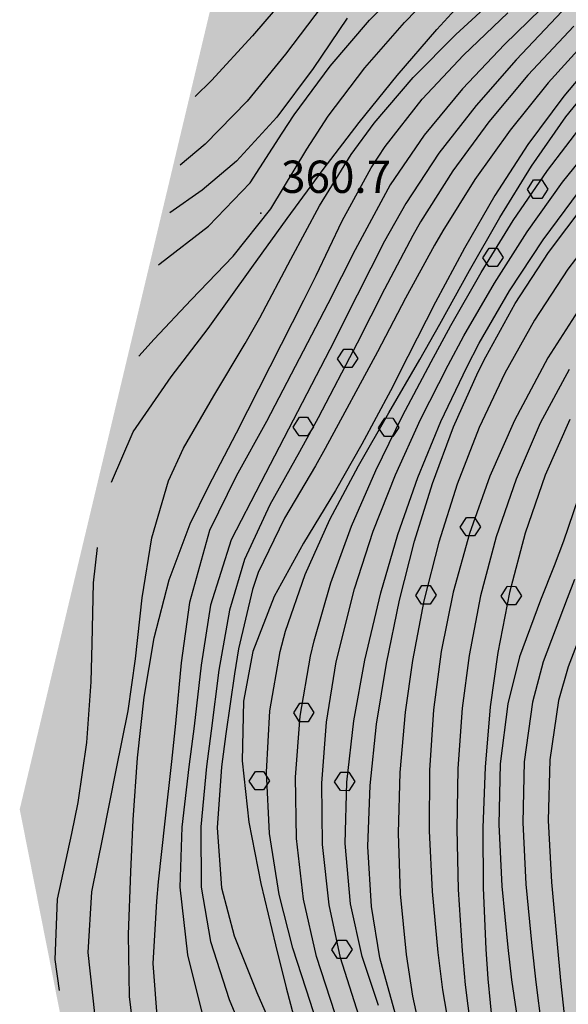
# Model space of a CAD drawing. Units: millimetres. Extents: x 282 to 3330, y 188 to 3200.
# Drawn here: x 502 to 556, y 1245 to 1342 of the extents above; entities that cross this region are included whole.
import ezdxf

# ---------------------------------------------------------------- set-up
doc = ezdxf.new("R2010")
doc.units = ezdxf.units.MM
doc.layers.add('alta versante', color=32, linetype='Continuous')
doc.layers.add('base topo', color=253, linetype='Continuous')
doc.styles.add('SIMPLEX', font='SIMPLEX.SHX')

# ---------------------------------------------------------------- blocks, each defined once
blk = doc.blocks.new('base')
at = {"layer": 'base topo'}
for p, q in [((536.413, 1342.405), (540.577, 1346.749)), ((539.876, 1342.171), (544.085, 1346.507)), ((528.724, 1345.397), (524.802, 1340.842)), ((543.052, 1341.46), (547.101, 1345.889)), ((544.95, 1340.975), (549.398, 1345.077)), ((555.068, 1345.147), (549.767, 1339.967)), ((531.698, 1343.819), (528.062, 1339.007)), ((555.485, 1343.272), (550.915, 1338.467)), ((534.198, 1342.6), (530.802, 1337.592)), ((532.511, 1337.835), (536.413, 1342.405)), ((545.708, 1338.928), (550.109, 1343.1)), ((535.925, 1337.655), (539.876, 1342.171)), ((539.146, 1336.897), (543.052, 1341.46)), ((556.62, 1341.796), (552.062, 1336.928)), ((524.802, 1340.842), (520.763, 1336.405)), ((540.728, 1336.71), (544.95, 1340.975)), ((558.351, 1340.897), (554.091, 1336.178)), ((549.767, 1339.967), (545.622, 1335.577)), ((528.062, 1339.007), (524.273, 1334.374)), ((541.603, 1334.546), (545.708, 1338.928)), ((550.915, 1338.467), (546.95, 1333.928)), ((530.802, 1337.592), (527.226, 1332.78)), ((528.952, 1333.007), (532.511, 1337.835)), ((532.314, 1332.874), (535.925, 1337.655)), ((558.118, 1337.803), (555.634, 1334.866)), ((555.845, 1332.819), (559.581, 1337.413)), ((520.763, 1336.405), (519.116, 1334.819)), ((535.372, 1332.233), (539.146, 1336.897)), ((536.847, 1332.178), (540.728, 1336.71)), ((552.062, 1336.928), (548.2, 1332.311)), ((545.622, 1335.577), (541.806, 1330.975)), ((554.091, 1336.178), (550.321, 1331.491)), ((537.943, 1329.85), (541.603, 1334.546)), ((555.634, 1334.866), (552.079, 1330.053)), ((524.273, 1334.374), (520.136, 1330.1)), ((546.95, 1333.928), (543.278, 1329.202)), ((527.226, 1332.78), (523.226, 1328.413)), ((527.759, 1331.171), (528.952, 1333.007)), ((530.187, 1329.6), (532.314, 1332.874)), ((552.454, 1327.928), (555.845, 1332.819)), ((531.792, 1327.577), (535.372, 1332.233)), ((534.577, 1329.077), (536.847, 1332.178)), ((548.2, 1332.311), (544.646, 1327.467)), ((554.009, 1327.491), (557.648, 1332.241)), ((524.573, 1326.249), (527.759, 1331.171)), ((541.806, 1330.975), (538.437, 1326.061)), ((550.321, 1331.491), (546.835, 1326.592)), ((555.495, 1326.319), (559.255, 1330.999)), ((520.136, 1330.1), (517.642, 1327.999)), ((526.618, 1323.686), (530.187, 1329.6)), ((536.56, 1327.741), (537.943, 1329.85)), ((552.079, 1330.053), (548.823, 1324.999)), ((531.458, 1323.983), (534.577, 1329.077)), ((543.278, 1329.202), (539.987, 1324.225)), ((523.226, 1328.413), (519.839, 1325.538)), ((533.702, 1322.491), (536.56, 1327.741)), ((549.31, 1322.819), (552.454, 1327.928)), ((528.239, 1322.741), (531.792, 1327.577)), ((544.646, 1327.467), (541.448, 1322.397)), ((550.628, 1322.522), (554.009, 1327.491)), ((520.446, 1321.975), (524.573, 1326.249)), ((538.437, 1326.061), (534.968, 1319.624)), ((546.835, 1326.592), (543.65, 1321.514)), ((552.005, 1321.413), (555.495, 1326.319)), ((552.034, 1325.586, 379.007), (552.646, 1326.546, 379.007)), ((552.646, 1326.552, 379.007), (553.448, 1326.546, 379.007)), ((553.448, 1326.546, 379.007), (554.042, 1325.618, 379.007)), ((519.839, 1325.538), (516.626, 1323.296)), ((548.823, 1324.999), (545.802, 1319.772)), ((552.614, 1324.718, 379.007), (552.034, 1325.586, 379.007)), ((553.454, 1324.712, 379.007), (552.614, 1324.718, 379.007)), ((554.042, 1325.618, 379.007), (553.454, 1324.712, 379.007)), ((553.579, 1320.616), (557.179, 1325.46)), ((528.618, 1318.678), (531.458, 1323.983)), ((539.987, 1324.225), (537.878, 1320.475)), ((554.128, 1319.358), (557.763, 1324.194)), ((522.896, 1319.007), (526.618, 1323.686)), ((524.743, 1317.866), (528.239, 1322.741)), ((546.308, 1317.569), (549.31, 1322.819)), ((515.671, 1318.264), (520.446, 1321.975)), ((531.101, 1317.061), (533.702, 1322.491)), ((541.448, 1322.397), (540.673, 1321.03)), ((547.458, 1317.382), (550.628, 1322.522)), ((559.687, 1322.507), (556.032, 1317.694)), ((540.673, 1321.03), (537.892, 1315.71)), ((543.65, 1321.514), (542.831, 1320.092)), ((548.763, 1316.327), (552.005, 1321.413)), ((537.878, 1320.475), (535.165, 1315.116)), ((542.831, 1320.092), (539.978, 1314.811)), ((547.63, 1318.826, 379.007), (548.242, 1319.786, 379.007)), ((548.242, 1319.792, 379.007), (549.044, 1319.786, 379.007)), ((549.044, 1319.786, 379.007), (549.638, 1318.858, 379.007)), ((550.273, 1315.569), (553.579, 1320.616)), ((518.741, 1314.655), (522.896, 1319.007)), ((534.968, 1319.624), (532.271, 1314.249)), ((545.802, 1319.772), (542.948, 1314.436)), ((548.21, 1317.956, 379.007), (547.63, 1318.826, 379.007)), ((549.638, 1318.858, 379.007), (549.05, 1317.95, 379.007)), ((550.839, 1314.296), (554.128, 1319.358)), ((515.511, 1318.139), (515.671, 1318.264)), ((520.409, 1311.811), (524.743, 1317.866)), ((525.523, 1312.882), (528.618, 1318.678)), ((549.05, 1317.95, 379.007), (548.21, 1317.956, 379.007)), ((529.909, 1314.639), (531.101, 1317.061)), ((543.355, 1312.257), (546.308, 1317.569)), ((544.454, 1312.124), (547.458, 1317.382)), ((556.032, 1317.694), (552.726, 1312.647)), ((545.739, 1311.092), (548.763, 1316.327)), ((535.165, 1315.116), (532.476, 1309.741)), ((537.892, 1315.71), (535.177, 1310.358)), ((547.265, 1310.35), (550.273, 1315.569)), ((515.069, 1310.772), (518.741, 1314.655)), ((523.228, 1301.483), (529.909, 1314.639)), ((532.271, 1314.249), (526.183, 1302.585)), ((539.978, 1314.811), (537.173, 1309.507)), ((542.948, 1314.436), (540.2, 1309.053)), ((547.913, 1309.022), (550.839, 1314.296)), ((557.314, 1314.014), (554.064, 1308.921)), ((524.099, 1310.335), (525.523, 1312.882)), ((541.386, 1308.757), (543.355, 1312.257)), ((542.495, 1308.53), (544.454, 1312.124)), ((552.726, 1312.647), (549.786, 1307.382)), ((516.759, 1307.03), (520.409, 1311.811)), ((544.181, 1308.194), (545.739, 1311.092)), ((513.552, 1309.077), (515.069, 1310.772)), ((520.989, 1305.155), (524.099, 1310.335)), ((535.177, 1310.358), (531.319, 1302.952)), ((546.034, 1307.999), (547.265, 1310.35)), ((532.476, 1309.741), (525.632, 1296.546)), ((537.173, 1309.507), (532.005, 1299.921)), ((533.243, 1308.813, 379.003), (533.855, 1309.773, 379.003)), ((533.855, 1309.779, 379.003), (534.657, 1309.773, 379.003)), ((534.657, 1309.773, 379.003), (535.251, 1308.845, 379.003)), ((540.2, 1309.053), (538.47, 1305.639)), ((533.823, 1307.945, 379.003), (533.243, 1308.813, 379.003)), ((535.251, 1308.845, 379.003), (534.663, 1307.939, 379.003)), ((538.325, 1303.475), (541.386, 1308.757)), ((539.679, 1303.171), (542.495, 1308.53)), ((541.464, 1302.803), (544.181, 1308.194)), ((547.167, 1307.538), (547.913, 1309.022)), ((554.064, 1308.921), (550.753, 1302.71)), ((534.663, 1307.939, 379.003), (533.823, 1307.945, 379.003)), ((543.462, 1302.585), (546.034, 1307.999)), ((544.722, 1302.069), (547.167, 1307.538)), ((549.786, 1307.382), (547.263, 1301.999)), ((556.167, 1307.757), (553.31, 1302.444)), ((513.005, 1301.561), (516.759, 1307.03)), ((517.972, 1299.952), (520.989, 1305.155)), ((538.47, 1305.639), (535.634, 1300.358)), ((535.306, 1298.202), (538.325, 1303.475)), ((526.183, 1302.585), (523.185, 1297.178)), ((528.839, 1302.053, 379.003), (529.451, 1303.013, 379.003)), ((529.451, 1303.019, 379.003), (530.253, 1303.013, 379.003)), ((531.319, 1302.952), (529.474, 1299.592)), ((530.253, 1303.013, 379.003), (530.847, 1302.085, 379.003)), ((537.028, 1297.749), (539.679, 1303.171)), ((537.297, 1301.985, 379.003), (537.909, 1302.945, 379.003)), ((537.909, 1302.951, 379.003), (538.711, 1302.945, 379.003)), ((538.711, 1302.945, 379.003), (539.303, 1302.017, 379.003)), ((538.978, 1297.319), (541.464, 1302.803)), ((541.191, 1297.053), (543.462, 1302.585)), ((550.753, 1302.71), (548.327, 1297.171)), ((553.31, 1302.444), (550.907, 1296.897)), ((556.237, 1302.796), (553.788, 1297.28)), ((510.851, 1296.569), (513.005, 1301.561)), ((520.437, 1296.155), (523.228, 1301.483)), ((529.419, 1301.183, 379.003), (528.839, 1302.053, 379.003)), ((530.847, 1302.085, 379.003), (530.259, 1301.177, 379.003)), ((537.877, 1301.117, 379.003), (537.297, 1301.985, 379.003)), ((539.303, 1302.017, 379.003), (538.717, 1301.109, 379.003)), ((542.632, 1296.46), (544.722, 1302.069)), ((547.263, 1301.999), (545.077, 1296.389)), ((530.259, 1301.177, 379.003), (529.419, 1301.183, 379.003)), ((535.634, 1300.358), (533.017, 1295.772)), ((538.717, 1301.109, 379.003), (537.877, 1301.117, 379.003)), ((516.491, 1296.733), (517.972, 1299.952)), ((529.474, 1299.592), (526.517, 1294.335)), ((532.005, 1299.921), (531.048, 1298.21)), ((531.048, 1298.21), (527.989, 1293.014)), ((532.484, 1292.874), (535.306, 1298.202)), ((534.626, 1292.233), (537.028, 1297.749)), ((514.831, 1291.053), (516.491, 1296.733)), ((523.185, 1297.178), (520.558, 1291.803)), ((525.632, 1296.546), (522.687, 1290.874)), ((536.775, 1291.733), (538.978, 1297.319)), ((539.206, 1291.389), (541.191, 1297.053)), ((540.86, 1290.725), (542.632, 1296.46)), ((545.077, 1296.389), (543.259, 1290.647)), ((548.327, 1297.171), (546.302, 1291.491)), ((550.907, 1296.897), (548.941, 1291.171)), ((553.788, 1297.28), (551.806, 1291.53)), ((557.566, 1296.444), (555.607, 1290.725)), ((518.642, 1292.452), (520.437, 1296.155)), ((533.017, 1295.772), (529.847, 1290.553)), ((526.517, 1294.335), (524.009, 1288.921)), ((516.564, 1286.905), (518.642, 1292.452)), ((527.989, 1293.014), (525.38, 1287.639)), ((530.019, 1287.421), (532.484, 1292.874)), ((545.38, 1292.125, 392.591), (545.992, 1293.085, 392.591)), ((545.992, 1293.091, 392.591), (546.794, 1293.085, 392.591)), ((546.794, 1293.085, 392.591), (547.388, 1292.157, 392.591)), ((520.558, 1291.803), (518.577, 1284.663)), ((532.56, 1286.608), (534.626, 1292.233)), ((534.9, 1286.022), (536.775, 1291.733)), ((546.302, 1291.491), (544.687, 1285.686)), ((545.96, 1291.257, 392.591), (545.38, 1292.125, 392.591)), ((547.388, 1292.157, 392.591), (546.8, 1291.251, 392.591)), ((551.806, 1291.53), (550.253, 1285.647)), ((513.89, 1285.116), (514.831, 1291.053)), ((522.687, 1290.874), (520.665, 1284.405)), ((529.847, 1290.553), (526.958, 1285.264)), ((537.509, 1285.608), (539.206, 1291.389)), ((539.374, 1284.874), (540.86, 1290.725)), ((543.259, 1290.647), (541.786, 1284.811)), ((546.8, 1291.251, 392.591), (545.96, 1291.257, 392.591)), ((548.941, 1291.171), (547.398, 1285.319)), ((555.607, 1290.725), (554.679, 1288.288)), ((509.056, 1286.6), (509.456, 1290.124)), ((524.009, 1288.921), (522.53, 1283.889)), ((525.38, 1287.639), (524.798, 1285.936)), ((554.679, 1288.288), (553.331, 1284.889)), ((508.921, 1280.592), (509.056, 1286.6)), ((515.077, 1281.163), (516.564, 1286.905)), ((528.073, 1281.811), (530.019, 1287.421)), ((530.907, 1280.842), (532.56, 1286.608)), ((556.706, 1286.944), (555.982, 1285.038)), ((524.798, 1285.936), (523.439, 1280.077)), ((533.109, 1278.788), (534.9, 1286.022)), ((540.976, 1285.365, 392.591), (541.588, 1286.325, 392.591)), ((541.588, 1286.331, 392.591), (542.39, 1286.325, 392.591)), ((542.39, 1286.325, 392.591), (542.984, 1285.397, 392.591)), ((544.687, 1285.686), (543.489, 1279.796)), ((550.253, 1285.647), (549.095, 1279.694)), ((549.434, 1285.297, 392.591), (550.046, 1286.257, 392.591)), ((550.046, 1286.263, 392.591), (550.848, 1286.257, 392.591)), ((550.848, 1286.257, 392.591), (551.44, 1285.329, 392.591)), ((513.212, 1279.085), (513.89, 1285.116)), ((518.577, 1284.663), (517.745, 1278.671)), ((526.958, 1285.264), (524.837, 1279.788)), ((535.929, 1278.952), (537.509, 1285.608)), ((538.079, 1278.6), (539.374, 1284.874)), ((541.786, 1284.811), (540.65, 1278.889)), ((541.556, 1284.495, 392.591), (540.976, 1285.365, 392.591)), ((542.984, 1285.397, 392.591), (542.396, 1284.489, 392.591)), ((547.398, 1285.319), (546.263, 1279.389)), ((550.014, 1284.429, 392.591), (549.434, 1285.297, 392.591)), ((551.44, 1285.329, 392.591), (550.854, 1284.421, 392.591)), ((553.331, 1284.889), (551.249, 1279.272)), ((555.982, 1285.038), (553.603, 1278.788)), ((520.665, 1284.405), (519.718, 1278.444)), ((522.53, 1283.889), (521.485, 1277.96)), ((542.396, 1284.489, 392.591), (541.556, 1284.495, 392.591)), ((550.854, 1284.421, 392.591), (550.014, 1284.429, 392.591)), ((527.548, 1279.811), (528.073, 1281.811)), ((557.482, 1281.967), (556.077, 1278.28)), ((514.069, 1275.272), (515.077, 1281.163)), ((530.564, 1279.35), (530.907, 1280.842)), ((508.847, 1276.78), (508.921, 1280.592)), ((523.439, 1280.077), (523.013, 1277.577)), ((524.837, 1279.788), (523.919, 1274.874)), ((526.521, 1273.905), (527.548, 1279.811)), ((543.489, 1279.796), (542.732, 1274.022)), ((512.497, 1273.921), (513.212, 1279.085)), ((529.542, 1273.389), (530.564, 1279.35)), ((532.148, 1272.796), (533.109, 1278.788)), ((534.835, 1272.921), (535.929, 1278.952)), ((540.65, 1278.889), (539.933, 1273.772)), ((546.263, 1279.389), (545.589, 1274.163)), ((549.095, 1279.694), (548.357, 1274.311)), ((551.249, 1279.272), (550.091, 1274.6)), ((553.603, 1278.788), (552.536, 1274.764)), ((517.745, 1278.671), (517.173, 1272.647)), ((519.718, 1278.444), (519.023, 1272.389)), ((521.485, 1277.96), (520.722, 1271.936)), ((537.101, 1272.577), (538.079, 1278.6)), ((556.077, 1278.28), (555.12, 1274.928)), ((523.013, 1277.577), (522.161, 1271.639)), ((508.417, 1270.788), (508.847, 1276.78)), ((513.415, 1269.241), (514.069, 1275.272)), ((555.12, 1274.928), (554.241, 1269.053)), ((511.318, 1268.038), (512.497, 1273.921)), ((523.919, 1274.874), (523.802, 1268.952)), ((526.187, 1267.85), (526.521, 1273.905)), ((528.892, 1273.703, 362.865), (529.504, 1274.663, 362.865)), ((529.504, 1274.669, 362.865), (530.306, 1274.663, 362.865)), ((530.306, 1274.663, 362.865), (530.9, 1273.735, 362.865)), ((542.732, 1274.022), (542.341, 1268.046)), ((545.589, 1274.163), (545.153, 1268.194)), ((548.357, 1274.311), (547.847, 1268.335)), ((550.091, 1274.6), (549.339, 1268.671)), ((552.536, 1274.764), (551.728, 1268.866)), ((529.472, 1272.835, 362.865), (528.892, 1273.703, 362.865)), ((529.068, 1267.327), (529.542, 1273.389)), ((530.9, 1273.735, 362.865), (530.312, 1272.829, 362.865)), ((539.933, 1273.772), (539.413, 1267.788)), ((517.173, 1272.647), (516.788, 1268.905)), ((519.023, 1272.389), (518.495, 1268.358)), ((530.312, 1272.829, 362.865), (529.472, 1272.835, 362.865)), ((531.675, 1266.733), (532.148, 1272.796)), ((534.148, 1266.842), (534.835, 1272.921)), ((536.45, 1266.514), (537.101, 1272.577)), ((520.722, 1271.936), (520.271, 1268.397)), ((522.161, 1271.639), (521.749, 1268.35)), ((507.544, 1264.842), (508.417, 1270.788)), ((512.999, 1263.116), (513.415, 1269.241)), ((554.241, 1269.053), (554.093, 1263.038)), ((516.788, 1268.905), (516.124, 1262.983)), ((518.495, 1268.358), (517.798, 1262.382)), ((520.271, 1268.397), (519.679, 1262.405)), ((521.749, 1268.35), (521.312, 1262.303)), ((523.802, 1268.952), (524.458, 1262.882)), ((542.341, 1268.046), (542.306, 1262.03)), ((545.153, 1268.194), (545.032, 1262.202)), ((547.847, 1268.335), (547.628, 1262.358)), ((549.339, 1268.671), (549.191, 1262.632)), ((551.728, 1268.866), (551.579, 1262.835)), ((509.98, 1261.366), (511.318, 1268.038)), ((524.488, 1266.943, 362.865), (525.1, 1267.903, 362.865)), ((525.1, 1267.909, 362.865), (525.902, 1267.903, 362.865)), ((525.902, 1267.903, 362.865), (526.496, 1266.975, 362.865)), ((526.509, 1261.757), (526.187, 1267.85)), ((529.165, 1261.249), (529.068, 1267.327)), ((532.946, 1266.875, 362.865), (533.558, 1267.835, 362.865)), ((533.558, 1267.841, 362.865), (534.36, 1267.835, 362.865)), ((534.36, 1267.835, 362.865), (534.952, 1266.907, 362.865)), ((539.413, 1267.788), (539.241, 1261.772)), ((525.068, 1266.073, 362.865), (524.488, 1266.943, 362.865)), ((526.496, 1266.975, 362.865), (525.908, 1266.067, 362.865)), ((531.741, 1260.671), (531.675, 1266.733)), ((533.526, 1266.007, 362.865), (532.946, 1266.875, 362.865)), ((533.997, 1260.772), (534.148, 1266.842)), ((534.952, 1266.907, 362.865), (534.366, 1265.999, 362.865)), ((536.239, 1260.467), (536.45, 1266.514)), ((525.908, 1266.067, 362.865), (525.068, 1266.073, 362.865)), ((534.366, 1265.999, 362.865), (533.526, 1266.007, 362.865)), ((506.907, 1261.764), (507.544, 1264.842)), ((512.749, 1257.967), (512.999, 1263.116)), ((516.124, 1262.983), (515.472, 1256.967)), ((517.798, 1262.382), (517.603, 1256.428)), ((519.679, 1262.405), (519.732, 1256.444)), ((521.312, 1262.303), (521.732, 1256.366)), ((524.458, 1262.882), (525.636, 1256.78)), ((545.032, 1262.202), (545.185, 1256.186)), ((547.628, 1262.358), (547.659, 1256.35)), ((549.191, 1262.632), (549.493, 1256.53)), ((551.579, 1262.835), (551.892, 1256.725)), ((554.093, 1263.038), (554.421, 1256.928)), ((505.503, 1255.257), (506.907, 1261.764)), ((508.9, 1255.983), (509.98, 1261.366)), ((527.444, 1255.717), (526.509, 1261.757)), ((529.866, 1255.241), (529.165, 1261.249)), ((539.241, 1261.772), (539.439, 1255.757)), ((542.306, 1262.03), (542.591, 1255.999)), ((532.401, 1254.671), (531.741, 1260.671)), ((534.521, 1254.796), (533.997, 1260.772)), ((536.583, 1254.499), (536.239, 1260.467)), ((512.528, 1251.741), (512.749, 1257.967)), ((515.472, 1256.967), (515.288, 1255.053)), ((517.603, 1256.428), (518.384, 1249.733)), ((519.732, 1256.444), (520.661, 1251.03)), ((521.732, 1256.366), (523.001, 1251.592)), ((525.636, 1256.78), (527.073, 1250.717)), ((547.659, 1256.35), (547.909, 1250.296)), ((549.493, 1256.53), (550.087, 1250.444)), ((551.892, 1256.725), (552.468, 1250.608)), ((554.421, 1256.928), (554.97, 1250.78)), ((508.548, 1249.96), (508.9, 1255.983)), ((528.798, 1250.382), (527.444, 1255.717)), ((539.439, 1255.757), (540.021, 1249.749)), ((542.591, 1255.999), (543.157, 1249.967)), ((545.185, 1256.186), (545.566, 1250.132)), ((505.261, 1249.264), (505.503, 1255.257)), ((515.288, 1255.053), (514.948, 1248.858)), ((531.136, 1249.561), (529.866, 1255.241)), ((533.532, 1249.428), (532.401, 1254.671)), ((535.673, 1249.569), (534.521, 1254.796)), ((537.407, 1249.428), (536.583, 1254.499)), ((512.632, 1245.608), (512.528, 1251.741)), ((523.001, 1251.592), (525.245, 1245.999)), ((520.661, 1251.03), (522.503, 1245.288)), ((527.073, 1250.717), (528.14, 1246.444)), ((532.656, 1250.227, 362.859), (533.268, 1251.187, 362.859)), ((533.268, 1251.193, 362.859), (534.07, 1251.187, 362.859)), ((534.07, 1251.187, 362.859), (534.664, 1250.259, 362.859)), ((552.468, 1250.608), (552.86, 1247.014)), ((554.97, 1250.78), (555.308, 1247.186)), ((509.208, 1243.897), (508.548, 1249.96)), ((518.384, 1249.733), (519.823, 1243.874)), ((530.568, 1244.999), (528.798, 1250.382)), ((532.999, 1243.858), (531.136, 1249.561)), ((533.236, 1249.359, 362.859), (532.656, 1250.227, 362.859)), ((534.664, 1250.259, 362.859), (534.076, 1249.353, 362.859)), ((537.3, 1244.71), (535.673, 1249.569)), ((540.021, 1249.749), (540.653, 1245.632)), ((543.157, 1249.967), (543.634, 1246.257)), ((545.566, 1250.132), (545.868, 1246.741)), ((547.909, 1250.296), (548.101, 1247.35)), ((550.087, 1250.444), (550.472, 1247.233)), ((505.708, 1246.202), (505.261, 1249.264)), ((514.948, 1248.858), (515.388, 1242.803)), ((534.076, 1249.353, 362.859), (533.236, 1249.359, 362.859)), ((535.345, 1243.71), (533.532, 1249.428)), ((539.009, 1243.694), (537.407, 1249.428)), ((545.868, 1246.741), (546.632, 1240.694)), ((548.101, 1247.35), (548.702, 1241.264)), ((550.472, 1247.233), (551.345, 1241.241)), ((552.86, 1247.014), (553.648, 1240.983)), ((555.308, 1247.186), (555.954, 1241.092)), ((513.364, 1239.686), (512.632, 1245.608)), ((525.245, 1245.999), (527.651, 1240.421)), ((528.14, 1246.444), (529.685, 1240.592)), ((540.653, 1245.632), (541.931, 1239.71)), ((543.634, 1246.257), (544.657, 1240.272)), ((522.503, 1245.288), (524.845, 1239.71)), ((532.372, 1239.28), (530.568, 1244.999))]:
    blk.add_line(p, q, dxfattribs=at)
blk.add_point((525.636, 1323.264, 360.681), dxfattribs=at)
at = {"layer": 'base topo', "style": 'SIMPLEX'}
blk.add_text('360.7              ', height=3.2, dxfattribs=at).set_placement((527.636, 1325.264, 360.681))

msp = doc.modelspace()

# ---------------------------------------------------------------- hatches: boundary and pattern name
at = {"layer": 'alta versante'}
h = msp.add_hatch(dxfattribs=at)
h.set_pattern_fill('ANGLE', color=256, style=0)
h.set_pattern_definition([(0, (0, 0), (0, 6.985), [5.08, -1.905]), (90, (0, 0), (-6.985, 4e-16), [5.08, -1.905])])
h.paths.add_polyline_path([(624.751, 1379.204), (614.144, 1418.568), (593.262, 1413.115), (551.127, 1386.823), (524.386, 1359.21), (501.757, 1264.155), (507.888, 1233.132), (535.092, 1186.79), (613.487, 1099.834), (637.298, 1043.678), (651.966, 1013.411), (672.3, 984.956), (690.167, 960.374), (688.682, 992.362), (688.682, 1004.192), (688.682, 1012.416), (685.137, 1018.088), (677.505, 1018.404), (667.965, 1021.354), (654.255, 1032.704), (649.125, 1038.784), (646.965, 1044.104), (647.455, 1050.204), (647.615, 1056.584), (649.615, 1063.154), (646.075, 1069.354), (642.245, 1074.514), (639.815, 1080.584), (638.355, 1087.174), (639.155, 1093.514), (653.915, 1095.644), (651.325, 1106.424), (659.055, 1111.894), (664.395, 1117.774), (669.925, 1121.854), (677.275, 1131.154), (686.035, 1140.884), (695.895, 1159.944), (680.825, 1170.024), (671.255, 1175.054), (649.685, 1183.364), (629.675, 1193.024), (595.345, 1212.284), (586.445, 1221.934), (578.285, 1228.674), (573.655, 1233.074), (570.545, 1238.594), (570.855, 1247.454), (573.235, 1258.004), (574.875, 1269.124), (577.785, 1281.164), (583.395, 1290.114), (590.875, 1300.804), (600.195, 1311.454), (607.215, 1317.484), (619.415, 1323.654), (635.175, 1331.634)])

# ---------------------------------------------------------------- block references
msp.add_blockref('base', (0, 0))

doc.saveas('drawing.dxf')
